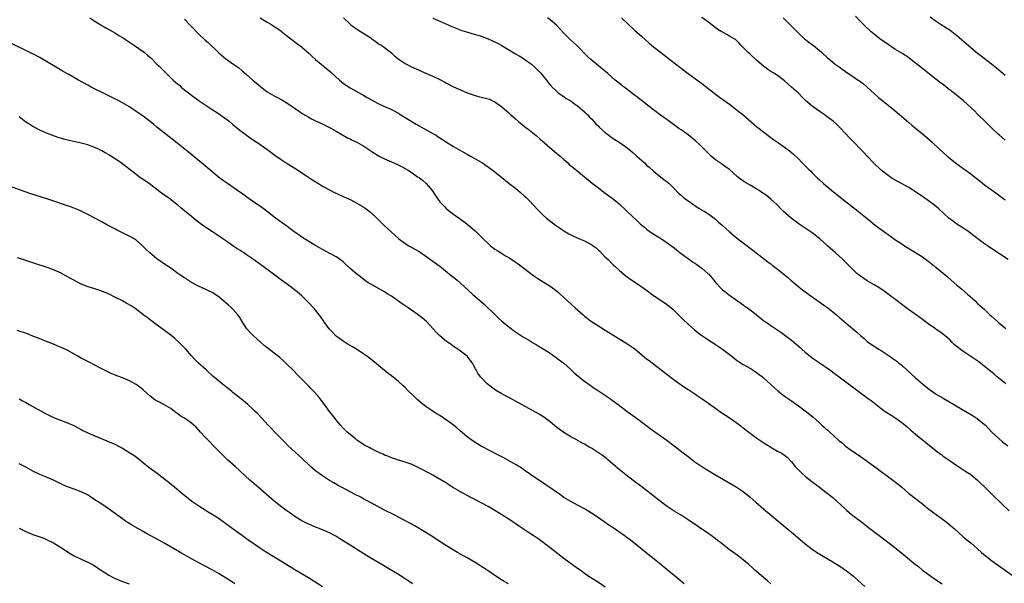
# Model space of a CAD drawing. Units: inches. Extents: x 2625000 to 2628000, y 1455000 to 1458000.
# Drawn here: x 2625889 to 2626175, y 1457151 to 1457315 of the extents above; entities that cross this region are included whole.
import ezdxf

# ---------------------------------------------------------------- set-up
doc = ezdxf.new("R2010")
doc.units = ezdxf.units.IN
doc.header["$MEASUREMENT"] = 0
doc.layers.add('LD26251455_10ft', color=70, linetype='Continuous')

msp = doc.modelspace()

# ---------------------------------------------------------------- linework, layer by layer
at = {"layer": 'LD26251455_10ft'}
for points, elevation in [([(2625909.53, 1457315), (2625911, 1457314.04), (2625913, 1457312.84), (2625914.16, 1457312.16), (2625915, 1457311.71), (2625915.44, 1457311.44), (2625917, 1457310.59), (2625917.96, 1457309.96), (2625919, 1457309.34), (2625922.5, 1457307), (2625925, 1457305.25), (2625925.34, 1457305), (2625926.26, 1457304.26), (2625927.32, 1457303.32), (2625929, 1457301.65), (2625929.62, 1457301), (2625930.34, 1457300.34), (2625931.34, 1457299.34), (2625931.64, 1457299), (2625933.74, 1457297), (2625934.42, 1457296.42), (2625935, 1457295.88), (2625935.49, 1457295.49), (2625936.03, 1457295), (2625937, 1457294.21), (2625938.52, 1457293), (2625939, 1457292.63), (2625941.23, 1457291), (2625944.69, 1457288.69), (2625947.12, 1457287.12), (2625949, 1457285.77), (2625949.44, 1457285.44), (2625949.99, 1457285), (2625951, 1457284.13), (2625953, 1457282.46), (2625954.95, 1457281), (2625957, 1457279.6), (2625958.59, 1457278.59), (2625960.9, 1457277), (2625963.22, 1457275.22), (2625965, 1457273.96), (2625966.8, 1457272.8), (2625969.71, 1457271), (2625971, 1457270.17), (2625974.1, 1457268.1), (2625975.81, 1457267), (2625977, 1457266.27), (2625979, 1457265.19), (2625980.45, 1457264.45), (2625983, 1457263.3), (2625983.71, 1457263), (2625985, 1457262.37), (2625986.29, 1457261.71), (2625987, 1457261.37), (2625987.67, 1457261), (2625988.48, 1457260.48), (2625989.66, 1457259.66), (2625990.57, 1457259), (2625991, 1457258.64), (2625992.76, 1457257), (2625993.88, 1457255.88), (2625994.78, 1457255), (2625996.94, 1457253), (2625998.03, 1457252.03), (2625999.12, 1457251), (2626001, 1457249.62), (2626002.01, 1457249), (2626003.93, 1457247.93), (2626005, 1457247.29), (2626007, 1457245.98), (2626008.36, 1457245), (2626009, 1457244.57), (2626011, 1457243.07), (2626014.34, 1457240.34), (2626015, 1457239.85), (2626016.05, 1457239), (2626017, 1457238.19), (2626020.49, 1457235), (2626022.75, 1457233), (2626023.97, 1457231.97), (2626027.03, 1457229), (2626028.06, 1457228.06), (2626029, 1457227.13), (2626031, 1457225.48), (2626031.67, 1457225), (2626032.42, 1457224.42), (2626035, 1457222.71), (2626037, 1457221.52), (2626037.9, 1457221), (2626038.58, 1457220.58), (2626039, 1457220.36), (2626039.83, 1457219.83), (2626041, 1457219.15), (2626043, 1457217.83), (2626044.23, 1457217), (2626044.68, 1457216.68), (2626045, 1457216.47), (2626047, 1457214.99), (2626049, 1457213.17), (2626050.11, 1457212.11), (2626051.18, 1457211.18), (2626053, 1457209.75), (2626054.59, 1457208.59), (2626055.77, 1457207.77), (2626057, 1457206.94), (2626059.95, 1457205), (2626061, 1457204.29), (2626062.74, 1457203), (2626065, 1457201.26), (2626066.3, 1457200.3), (2626067, 1457199.84), (2626069, 1457198.39), (2626072.04, 1457196.04), (2626073, 1457195.32), (2626077, 1457192.54), (2626079, 1457191.06), (2626081.64, 1457189), (2626083, 1457187.89), (2626085, 1457186.34), (2626087.01, 1457185), (2626088.26, 1457184.26), (2626090.34, 1457183), (2626093.26, 1457181.26), (2626097, 1457179.11), (2626099, 1457177.76), (2626101, 1457176.16), (2626102.68, 1457174.68), (2626105, 1457172.7), (2626111.38, 1457167.38), (2626114.22, 1457165), (2626117, 1457162.6), (2626119, 1457161.04), (2626120.22, 1457160.22), (2626122.19, 1457159), (2626125, 1457157.36), (2626125.58, 1457157), (2626127, 1457156.16), (2626129, 1457154.8), (2626131, 1457153.21), (2626131.24, 1457153), (2626134.24, 1457150.24)], 10430), ([(2625937, 1457314.7), (2625938.58, 1457313), (2625939, 1457312.52), (2625941, 1457310.43), (2625943, 1457308.59), (2625943.85, 1457307.85), (2625946.94, 1457304.94), (2625949, 1457303.19), (2625951, 1457301.74), (2625952.61, 1457300.61), (2625953.73, 1457299.73), (2625955, 1457298.67), (2625956.85, 1457297), (2625959, 1457295.13), (2625961, 1457293.63), (2625963, 1457292.43), (2625963.96, 1457291.96), (2625965.24, 1457291.24), (2625967, 1457290.2), (2625968.76, 1457289), (2625970.07, 1457288.07), (2625971.27, 1457287.27), (2625973, 1457286.24), (2625973.8, 1457285.8), (2625975, 1457285.21), (2625976.51, 1457284.52), (2625979, 1457283.31), (2625979.59, 1457283), (2625981, 1457282.18), (2625984.3, 1457280.3), (2625985, 1457279.99), (2625985.64, 1457279.64), (2625987, 1457279.04), (2625989, 1457277.89), (2625991.92, 1457275.92), (2625993.15, 1457275.15), (2625993.41, 1457275), (2625995, 1457274.17), (2625997, 1457273.27), (2625998.6, 1457272.6), (2625999.95, 1457271.95), (2626001, 1457271.4), (2626001.65, 1457271), (2626003, 1457270.13), (2626004.6, 1457269), (2626005, 1457268.74), (2626005.99, 1457267.99), (2626007.08, 1457267.08), (2626008.78, 1457265), (2626009.65, 1457263.65), (2626011, 1457261.73), (2626012.34, 1457260.34), (2626013, 1457259.72), (2626013.88, 1457259), (2626015, 1457258.14), (2626017, 1457256.71), (2626018.01, 1457256.01), (2626019.33, 1457255), (2626021.29, 1457253.29), (2626022.3, 1457252.3), (2626023, 1457251.56), (2626023.57, 1457251), (2626025, 1457249.63), (2626025.76, 1457249), (2626027, 1457248.04), (2626027.62, 1457247.62), (2626028.58, 1457247), (2626030.11, 1457246.11), (2626031, 1457245.57), (2626032.57, 1457244.57), (2626033.73, 1457243.73), (2626037, 1457241.23), (2626038.29, 1457240.29), (2626039.49, 1457239.49), (2626041, 1457238.53), (2626043, 1457237.3), (2626044.36, 1457236.36), (2626045, 1457235.81), (2626045.45, 1457235.45), (2626045.9, 1457235), (2626048.03, 1457233), (2626050.23, 1457231), (2626052.56, 1457229), (2626053, 1457228.64), (2626055.05, 1457227.05), (2626057, 1457225.76), (2626059, 1457224.56), (2626059.99, 1457223.99), (2626061.51, 1457223), (2626065, 1457220.85), (2626066.12, 1457220.12), (2626067.3, 1457219.3), (2626067.69, 1457219), (2626071, 1457216.25), (2626071.7, 1457215.7), (2626077, 1457211.69), (2626079, 1457210.15), (2626081, 1457208.66), (2626082.01, 1457208.01), (2626083, 1457207.31), (2626083.2, 1457207.2), (2626085, 1457206.05), (2626085.65, 1457205.65), (2626086.57, 1457205), (2626086.83, 1457204.83), (2626089, 1457203.31), (2626089.4, 1457203), (2626091, 1457201.91), (2626092.26, 1457201), (2626093.9, 1457199.9), (2626095.25, 1457199), (2626097, 1457197.76), (2626098.02, 1457197), (2626099, 1457196.23), (2626101, 1457194.7), (2626103, 1457193.23), (2626105, 1457191.86), (2626107, 1457190.61), (2626109, 1457189.52), (2626110.01, 1457189), (2626110.64, 1457188.64), (2626111.74, 1457187.74), (2626113, 1457186.38), (2626114.1, 1457185), (2626115, 1457184.08), (2626116.1, 1457183), (2626117, 1457182.23), (2626118.49, 1457181), (2626121.11, 1457179), (2626123, 1457177.62), (2626125, 1457176.02), (2626126.13, 1457175), (2626128.64, 1457172.64), (2626129, 1457172.34), (2626129.71, 1457171.71), (2626130.82, 1457170.82), (2626133.3, 1457169), (2626135.38, 1457167.38), (2626138.4, 1457165), (2626143, 1457161.6), (2626144.44, 1457160.44), (2626146.09, 1457159), (2626148.51, 1457157), (2626149.91, 1457155.91), (2626151.04, 1457155), (2626153, 1457153.53), (2626154.49, 1457152.49), (2626156.71, 1457151)], 10420), ([(2625958.97, 1457315), (2625961, 1457313.76), (2625962.28, 1457313), (2625963, 1457312.54), (2625963.91, 1457311.91), (2625965, 1457311.18), (2625965.25, 1457311), (2625966.21, 1457310.21), (2625967.8, 1457309), (2625968.47, 1457308.47), (2625969, 1457308.07), (2625969.59, 1457307.59), (2625970.42, 1457307), (2625971, 1457306.55), (2625973, 1457304.84), (2625973.92, 1457303.92), (2625975, 1457303), (2625978.28, 1457300.28), (2625979.35, 1457299.35), (2625981.92, 1457297), (2625983, 1457296.13), (2625983.65, 1457295.65), (2625985, 1457294.79), (2625989, 1457292.57), (2625989.97, 1457291.97), (2625991.24, 1457291.24), (2625993, 1457290.3), (2625995, 1457289.37), (2625996.65, 1457288.65), (2625999, 1457287.41), (2625999.25, 1457287.25), (2626001, 1457286.18), (2626004.19, 1457284.19), (2626005, 1457283.79), (2626006.39, 1457283), (2626009, 1457281.56), (2626009.96, 1457281), (2626010.59, 1457280.59), (2626011, 1457280.31), (2626011.8, 1457279.81), (2626013, 1457278.99), (2626014.24, 1457278.25), (2626015, 1457277.77), (2626016.34, 1457277), (2626017, 1457276.6), (2626018.04, 1457276.04), (2626019, 1457275.5), (2626019.95, 1457275), (2626021, 1457274.41), (2626023, 1457273.24), (2626023.38, 1457273), (2626025.51, 1457271.51), (2626026.21, 1457271), (2626027, 1457270.38), (2626029, 1457268.74), (2626031.16, 1457267), (2626033, 1457265.64), (2626034.46, 1457264.46), (2626035.51, 1457263.51), (2626036.03, 1457263), (2626037, 1457262.01), (2626039.41, 1457259.41), (2626039.82, 1457259), (2626041, 1457257.89), (2626042.01, 1457257), (2626044.54, 1457255), (2626045.98, 1457253.98), (2626047, 1457253.3), (2626047.47, 1457253), (2626048.44, 1457252.44), (2626049, 1457252.17), (2626049.77, 1457251.77), (2626051.55, 1457251), (2626053, 1457250.44), (2626054.22, 1457249.78), (2626055, 1457249.38), (2626055.51, 1457249), (2626056.35, 1457248.35), (2626057, 1457247.72), (2626057.39, 1457247.39), (2626059, 1457245.73), (2626059.81, 1457245), (2626061, 1457243.79), (2626061.42, 1457243.42), (2626061.88, 1457243), (2626063, 1457241.9), (2626064.58, 1457240.58), (2626065.73, 1457239.73), (2626069.32, 1457237.32), (2626071, 1457236.12), (2626071.62, 1457235.62), (2626072.46, 1457235), (2626076.33, 1457232.33), (2626077.49, 1457231.49), (2626078.11, 1457231), (2626078.59, 1457230.59), (2626079, 1457230.2), (2626080.22, 1457229), (2626081, 1457228.22), (2626081.6, 1457227.6), (2626083, 1457226.26), (2626084.74, 1457224.74), (2626085.84, 1457223.84), (2626087, 1457223), (2626089, 1457221.68), (2626090.63, 1457220.63), (2626091, 1457220.42), (2626091.84, 1457219.84), (2626093.05, 1457219.05), (2626095.67, 1457217), (2626096.39, 1457216.39), (2626097, 1457215.92), (2626097.54, 1457215.54), (2626099, 1457214.62), (2626101.29, 1457213.29), (2626102.51, 1457212.51), (2626103.68, 1457211.68), (2626104.57, 1457211), (2626105, 1457210.64), (2626107.95, 1457207.95), (2626109.02, 1457207), (2626110.12, 1457206.12), (2626111.58, 1457205), (2626112.41, 1457204.41), (2626113, 1457204.01), (2626115, 1457202.61), (2626117, 1457201.17), (2626118.22, 1457200.22), (2626119.32, 1457199.32), (2626121, 1457197.76), (2626121.85, 1457197), (2626122.47, 1457196.47), (2626123, 1457195.95), (2626123.54, 1457195.54), (2626124.11, 1457195), (2626126.68, 1457192.68), (2626127, 1457192.37), (2626127.76, 1457191.76), (2626128.61, 1457191), (2626129, 1457190.68), (2626130, 1457190), (2626131, 1457189.27), (2626132.39, 1457188.39), (2626133, 1457187.94), (2626133.57, 1457187.57), (2626138.2, 1457184.2), (2626141.63, 1457181.63), (2626142.79, 1457180.79), (2626143.9, 1457179.9), (2626144.97, 1457179), (2626147, 1457177.25), (2626147.31, 1457177), (2626149, 1457175.74), (2626149.95, 1457175), (2626151, 1457174.23), (2626152.5, 1457173), (2626153.91, 1457171.91), (2626157.84, 1457169), (2626159.59, 1457167.59), (2626160.27, 1457167), (2626162.74, 1457164.74), (2626163.82, 1457163.82), (2626165, 1457162.86), (2626167, 1457161.16), (2626168.14, 1457160.14), (2626169.22, 1457159.22), (2626171, 1457157.83), (2626172.1, 1457157), (2626173, 1457156.35), (2626177, 1457153.57)], 10410), ([(2625983.09, 1457315), (2625985, 1457313.22), (2625985.25, 1457313), (2625986.27, 1457312.27), (2625987.47, 1457311.47), (2625989, 1457310.54), (2625991, 1457309.22), (2625991.32, 1457309), (2625992.27, 1457308.27), (2625993.46, 1457307.46), (2625994.21, 1457307), (2625995, 1457306.44), (2625997, 1457304.93), (2625997.98, 1457303.98), (2625999.25, 1457303), (2626001, 1457301.84), (2626002.85, 1457300.85), (2626005, 1457299.88), (2626005.63, 1457299.63), (2626009, 1457298.13), (2626011, 1457297.2), (2626012.45, 1457296.45), (2626013, 1457296.13), (2626015, 1457295.07), (2626017, 1457294.14), (2626019, 1457293.3), (2626019.81, 1457293), (2626020.7, 1457292.7), (2626021, 1457292.6), (2626022.29, 1457292.29), (2626023, 1457292.1), (2626023.91, 1457291.91), (2626025.43, 1457291.43), (2626026.33, 1457291), (2626027, 1457290.67), (2626029, 1457289.24), (2626031, 1457287.52), (2626031.55, 1457287), (2626033, 1457285.75), (2626033.82, 1457285), (2626035, 1457284.05), (2626035.57, 1457283.57), (2626037, 1457282.47), (2626038.93, 1457280.93), (2626040.02, 1457280.02), (2626044.31, 1457276.31), (2626045.88, 1457275), (2626047, 1457273.98), (2626048.14, 1457273), (2626048.58, 1457272.58), (2626049.65, 1457271.64), (2626052.98, 1457268.98), (2626055.18, 1457267.18), (2626057, 1457265.75), (2626058.56, 1457264.56), (2626061, 1457262.76), (2626061.98, 1457261.98), (2626063, 1457261.13), (2626065, 1457259.29), (2626065.14, 1457259.14), (2626068.22, 1457256.22), (2626069.27, 1457255.27), (2626070.34, 1457254.34), (2626071, 1457253.81), (2626072.63, 1457252.63), (2626073.86, 1457251.86), (2626075, 1457251.2), (2626077, 1457249.88), (2626079, 1457248.35), (2626079.74, 1457247.74), (2626081, 1457246.8), (2626083.48, 1457245), (2626084.35, 1457244.35), (2626085, 1457243.91), (2626085.52, 1457243.52), (2626086.3, 1457243), (2626087, 1457242.5), (2626088.73, 1457241), (2626088.87, 1457240.87), (2626089, 1457240.73), (2626090.46, 1457239), (2626091, 1457238.34), (2626092.62, 1457236.62), (2626093, 1457236.27), (2626093.7, 1457235.7), (2626095, 1457234.69), (2626097.35, 1457233), (2626098.32, 1457232.32), (2626099, 1457231.89), (2626099.5, 1457231.5), (2626100.21, 1457231), (2626101, 1457230.45), (2626101.83, 1457229.83), (2626105, 1457227.27), (2626105.37, 1457227), (2626107, 1457225.86), (2626108.73, 1457224.73), (2626109.93, 1457223.93), (2626111.08, 1457223.08), (2626113, 1457221.6), (2626115.5, 1457219.5), (2626116.04, 1457219), (2626117, 1457218.17), (2626119, 1457216.54), (2626121, 1457215.13), (2626124.11, 1457213), (2626125.8, 1457211.8), (2626126.87, 1457211), (2626131.49, 1457207.49), (2626135, 1457204.95), (2626136.11, 1457204.11), (2626139, 1457201.88), (2626140.21, 1457201), (2626140.68, 1457200.68), (2626141.88, 1457199.88), (2626143.31, 1457199), (2626145, 1457197.79), (2626145.99, 1457197), (2626146.54, 1457196.54), (2626147.59, 1457195.59), (2626149, 1457194.39), (2626155, 1457189.6), (2626155.76, 1457189), (2626156.48, 1457188.48), (2626157, 1457188.07), (2626159, 1457186.63), (2626161, 1457185.27), (2626162.38, 1457184.38), (2626163, 1457184.01), (2626163.6, 1457183.6), (2626164.54, 1457183), (2626165, 1457182.69), (2626167, 1457181.06), (2626168.04, 1457180.04), (2626169, 1457179.13), (2626172.08, 1457176.08), (2626173.1, 1457175.1), (2626174.1, 1457174.1), (2626176.14, 1457172.14)], 10400), ([(2626009, 1457314.99), (2626011, 1457314.07), (2626014.53, 1457312.53), (2626015, 1457312.36), (2626015.96, 1457311.96), (2626017.42, 1457311.42), (2626018.77, 1457311), (2626021, 1457310.36), (2626022.01, 1457310.01), (2626023, 1457309.71), (2626025, 1457308.95), (2626026.35, 1457308.35), (2626027.72, 1457307.72), (2626029, 1457307), (2626033, 1457304.65), (2626034.04, 1457304.04), (2626035, 1457303.44), (2626037, 1457302.05), (2626037.59, 1457301.59), (2626038.66, 1457300.66), (2626039.66, 1457299.66), (2626040.28, 1457299), (2626041, 1457298.14), (2626041.93, 1457297), (2626042.38, 1457296.38), (2626043.29, 1457295.29), (2626045, 1457293.66), (2626045.35, 1457293.35), (2626046.51, 1457292.51), (2626047, 1457292.22), (2626047.71, 1457291.71), (2626049, 1457290.95), (2626050.1, 1457290.1), (2626051, 1457289.52), (2626051.67, 1457289), (2626052.35, 1457288.35), (2626053, 1457287.82), (2626053.41, 1457287.41), (2626053.84, 1457287), (2626054.37, 1457286.37), (2626055, 1457285.74), (2626055.69, 1457285), (2626056.29, 1457284.29), (2626057, 1457283.61), (2626057.3, 1457283.3), (2626059, 1457281.79), (2626060.02, 1457281), (2626060.58, 1457280.58), (2626061, 1457280.31), (2626061.77, 1457279.77), (2626063, 1457279.03), (2626065, 1457277.64), (2626065.8, 1457277), (2626067, 1457276.01), (2626068.15, 1457275), (2626070.37, 1457273), (2626071, 1457272.39), (2626071.74, 1457271.74), (2626073, 1457270.57), (2626075.03, 1457269), (2626076.12, 1457268.12), (2626077, 1457267.48), (2626077.54, 1457267), (2626079, 1457265.58), (2626080.28, 1457264.28), (2626081, 1457263.62), (2626081.73, 1457263), (2626083, 1457262), (2626085, 1457260.63), (2626085.99, 1457259.99), (2626087, 1457259.42), (2626087.25, 1457259.25), (2626087.7, 1457259), (2626089, 1457258.18), (2626090.63, 1457257), (2626091, 1457256.7), (2626091.88, 1457255.88), (2626092.89, 1457255), (2626093.98, 1457253.98), (2626095, 1457253.04), (2626097, 1457251.39), (2626099, 1457249.85), (2626101.76, 1457247.76), (2626105.3, 1457245), (2626106.28, 1457244.28), (2626107, 1457243.72), (2626107.42, 1457243.42), (2626109, 1457242.22), (2626110.78, 1457240.78), (2626111.87, 1457239.87), (2626112.79, 1457239), (2626115.22, 1457237), (2626116.24, 1457236.24), (2626117, 1457235.65), (2626117.9, 1457235), (2626119, 1457234.22), (2626123, 1457231.43), (2626123.58, 1457231), (2626125, 1457229.88), (2626126.05, 1457229), (2626127, 1457228.15), (2626129, 1457226.45), (2626131.98, 1457223.98), (2626133.01, 1457223), (2626134.09, 1457222.09), (2626135, 1457221.28), (2626135.36, 1457221), (2626137, 1457219.87), (2626138.36, 1457219), (2626139, 1457218.61), (2626141, 1457217.31), (2626142.37, 1457216.37), (2626143, 1457215.91), (2626143.52, 1457215.52), (2626144.18, 1457215), (2626145, 1457214.35), (2626146.78, 1457212.79), (2626149, 1457210.76), (2626151, 1457208.95), (2626153, 1457207.37), (2626155, 1457206.03), (2626157, 1457204.81), (2626165.68, 1457199.68), (2626166.89, 1457198.89), (2626169, 1457197.21), (2626169.23, 1457197), (2626171.15, 1457195), (2626173, 1457193.21), (2626174.19, 1457192.19), (2626175.78, 1457191)], 10390), ([(2626175.13, 1457209), (2626172.68, 1457211), (2626171.77, 1457211.77), (2626170.22, 1457213), (2626169, 1457214.02), (2626167.33, 1457215.33), (2626166.17, 1457216.17), (2626163, 1457218.24), (2626161.94, 1457219), (2626161.4, 1457219.4), (2626160.33, 1457220.33), (2626159.59, 1457221), (2626159, 1457221.6), (2626158.28, 1457222.28), (2626157.45, 1457223), (2626157.2, 1457223.2), (2626156.04, 1457224.04), (2626155, 1457224.73), (2626154.64, 1457225), (2626153, 1457226.1), (2626151.36, 1457227.36), (2626151, 1457227.61), (2626150.21, 1457228.21), (2626146.25, 1457231), (2626143.61, 1457233), (2626141.01, 1457235.01), (2626139.85, 1457235.85), (2626138.66, 1457236.66), (2626137, 1457237.67), (2626135, 1457238.85), (2626133, 1457240.18), (2626132.54, 1457240.54), (2626131.97, 1457241), (2626131, 1457241.88), (2626127.87, 1457245), (2626125.69, 1457247), (2626124.26, 1457248.26), (2626123.46, 1457249), (2626121.21, 1457251), (2626119, 1457252.71), (2626117, 1457254.09), (2626115.26, 1457255.26), (2626114.09, 1457256.09), (2626112.88, 1457257), (2626110.6, 1457259), (2626109.83, 1457259.83), (2626108.84, 1457260.84), (2626107, 1457262.54), (2626106.45, 1457263), (2626105.62, 1457263.62), (2626104.45, 1457264.45), (2626103.65, 1457265), (2626103, 1457265.39), (2626101, 1457266.55), (2626099.47, 1457267.47), (2626098.26, 1457268.26), (2626097.37, 1457269), (2626095.05, 1457271.05), (2626093.9, 1457271.9), (2626092.72, 1457272.72), (2626091, 1457273.94), (2626089.74, 1457275), (2626089, 1457275.66), (2626086.3, 1457278.3), (2626085.26, 1457279.26), (2626084.18, 1457280.18), (2626083, 1457281.12), (2626081, 1457282.58), (2626080.37, 1457283), (2626078.43, 1457284.43), (2626077.61, 1457285), (2626077.26, 1457285.26), (2626075, 1457286.86), (2626073.79, 1457287.79), (2626073, 1457288.34), (2626068.16, 1457292.16), (2626067, 1457293.05), (2626063.62, 1457295.62), (2626063, 1457296.11), (2626061.92, 1457297), (2626061, 1457297.78), (2626059.62, 1457299), (2626058.2, 1457300.2), (2626057, 1457301.16), (2626054.82, 1457303), (2626053.88, 1457303.88), (2626050.73, 1457307), (2626048.78, 1457308.78), (2626047, 1457310.61), (2626045.87, 1457311.87), (2626044.89, 1457312.89), (2626043, 1457314.49), (2626042.29, 1457315)], 10380), ([(2626063.72, 1457315), (2626067.47, 1457311.47), (2626069.59, 1457309.59), (2626071.73, 1457307.73), (2626073, 1457306.67), (2626075, 1457305.08), (2626079, 1457302.05), (2626083, 1457298.96), (2626087, 1457296.05), (2626090.96, 1457292.96), (2626092.1, 1457292.1), (2626095, 1457290.01), (2626096.36, 1457289), (2626097.84, 1457287.84), (2626098.86, 1457287), (2626103, 1457283.49), (2626103.59, 1457283), (2626105, 1457281.87), (2626106.64, 1457280.64), (2626107.8, 1457279.8), (2626108.97, 1457279), (2626111, 1457277.58), (2626111.8, 1457277), (2626112.47, 1457276.47), (2626113, 1457276.04), (2626113.55, 1457275.55), (2626115, 1457274.19), (2626116.13, 1457273), (2626116.58, 1457272.58), (2626117, 1457272.14), (2626117.58, 1457271.58), (2626118.12, 1457271), (2626118.58, 1457270.58), (2626119, 1457270.1), (2626120.59, 1457268.59), (2626121, 1457268.17), (2626122.32, 1457267), (2626123, 1457266.42), (2626124.75, 1457265), (2626129, 1457261.67), (2626131.57, 1457259.57), (2626132.3, 1457259), (2626133, 1457258.41), (2626135.98, 1457255.98), (2626137.24, 1457255), (2626139, 1457253.7), (2626141, 1457252.25), (2626141.74, 1457251.74), (2626143, 1457250.83), (2626145, 1457249.51), (2626145.81, 1457249), (2626149, 1457247.08), (2626151, 1457245.77), (2626153, 1457244.28), (2626155, 1457242.71), (2626157, 1457241.06), (2626158.11, 1457240.11), (2626159.34, 1457239), (2626161, 1457237.59), (2626162.42, 1457236.42), (2626164.08, 1457235), (2626166.28, 1457233), (2626167, 1457232.31), (2626169, 1457230.48), (2626170.56, 1457229), (2626171, 1457228.62), (2626172.74, 1457227), (2626173, 1457226.8), (2626175.15, 1457225)], 10370), ([(2626175.84, 1457245), (2626170.5, 1457248.5), (2626169.84, 1457249), (2626169, 1457249.59), (2626165.88, 1457251.88), (2626165, 1457252.58), (2626164.43, 1457253), (2626163, 1457254), (2626161, 1457255.29), (2626159.99, 1457255.99), (2626159, 1457256.73), (2626158.66, 1457257), (2626155.7, 1457259.7), (2626154.62, 1457260.62), (2626154.16, 1457261), (2626153, 1457261.86), (2626151.4, 1457263), (2626149, 1457264.59), (2626147, 1457265.84), (2626143.7, 1457267.7), (2626142.43, 1457268.43), (2626141.51, 1457269), (2626141, 1457269.36), (2626139, 1457270.92), (2626137, 1457272.88), (2626134.96, 1457275), (2626133.99, 1457275.99), (2626132.98, 1457276.98), (2626131.05, 1457279), (2626130.07, 1457280.07), (2626127, 1457283.27), (2626126.14, 1457284.14), (2626125.06, 1457285.06), (2626123, 1457286.63), (2626122.49, 1457287), (2626121.61, 1457287.61), (2626121, 1457288.01), (2626119, 1457289.44), (2626117.09, 1457291.09), (2626116.06, 1457292.06), (2626115.2, 1457293), (2626115, 1457293.19), (2626113.05, 1457295), (2626111.95, 1457295.95), (2626111, 1457296.81), (2626109, 1457298.32), (2626107.85, 1457299), (2626107, 1457299.53), (2626106.12, 1457300.12), (2626104.9, 1457301), (2626103, 1457302.67), (2626101, 1457304.49), (2626100.42, 1457305), (2626099, 1457306.43), (2626098.42, 1457307), (2626097.76, 1457307.76), (2626096.76, 1457308.76), (2626096.42, 1457309), (2626095, 1457309.78), (2626094.24, 1457310.24), (2626093, 1457310.85), (2626092.78, 1457311), (2626091.67, 1457311.67), (2626090.5, 1457312.5), (2626089.9, 1457313), (2626089, 1457313.72), (2626087, 1457315.12)], 10360), ([(2626110.59, 1457315), (2626112.65, 1457313), (2626113.81, 1457311.81), (2626115, 1457310.64), (2626116.83, 1457309), (2626118.03, 1457308.03), (2626119.41, 1457307), (2626121, 1457305.7), (2626121.81, 1457305), (2626123.49, 1457303.49), (2626125, 1457302.2), (2626125.66, 1457301.66), (2626126.81, 1457300.81), (2626127.97, 1457299.97), (2626129.39, 1457299), (2626131, 1457297.97), (2626132.39, 1457297), (2626132.76, 1457296.76), (2626133.89, 1457295.89), (2626134.95, 1457294.95), (2626138.1, 1457292.1), (2626139.19, 1457291.19), (2626142.53, 1457288.53), (2626143.62, 1457287.62), (2626147, 1457284.71), (2626147.94, 1457283.94), (2626149, 1457283.03), (2626151.5, 1457281), (2626153, 1457279.72), (2626153.8, 1457279), (2626155.98, 1457277), (2626158.2, 1457275), (2626159, 1457274.3), (2626160.59, 1457273), (2626161, 1457272.69), (2626163.36, 1457271), (2626165, 1457269.81), (2626166.58, 1457268.58), (2626167.69, 1457267.69), (2626169, 1457266.68), (2626172.29, 1457264.29), (2626173.42, 1457263.42), (2626174.59, 1457262.59), (2626175, 1457262.3)], 10350), ([(2626175, 1457279.63), (2626173.29, 1457281), (2626173, 1457281.26), (2626171, 1457283.18), (2626169.2, 1457285), (2626167, 1457287.17), (2626166.06, 1457288.06), (2626165.13, 1457289), (2626162.91, 1457291), (2626161.83, 1457291.83), (2626161, 1457292.51), (2626160.72, 1457292.72), (2626159, 1457294.09), (2626158.48, 1457294.48), (2626157, 1457295.68), (2626156.24, 1457296.24), (2626153, 1457298.76), (2626150.64, 1457300.64), (2626147.61, 1457303), (2626147, 1457303.44), (2626145, 1457304.8), (2626143, 1457306.01), (2626141, 1457307.32), (2626138.65, 1457309), (2626137, 1457310.28), (2626136.13, 1457311), (2626133.98, 1457313), (2626133, 1457314.02), (2626131.56, 1457315.56)], 10340), ([(2626175, 1457298.33), (2626172.45, 1457300.45), (2626171, 1457301.62), (2626167.97, 1457303.97), (2626167, 1457304.71), (2626165, 1457306.33), (2626163, 1457308.05), (2626161, 1457309.82), (2626159, 1457311.36), (2626156.43, 1457313), (2626155, 1457313.96), (2626153.26, 1457315.26)], 10330), ([(2626107.05, 1457151.05), (2626105.97, 1457151.97), (2626104.85, 1457152.85), (2626103, 1457154.49), (2626102.4, 1457155), (2626101.7, 1457155.7), (2626100.62, 1457156.62), (2626100.14, 1457157), (2626099, 1457157.98), (2626097.29, 1457159.29), (2626094.96, 1457161), (2626093, 1457162.49), (2626092.38, 1457163), (2626091.6, 1457163.6), (2626091, 1457164.04), (2626090.47, 1457164.47), (2626089, 1457165.5), (2626083, 1457169.59), (2626081, 1457170.88), (2626079, 1457172.11), (2626077, 1457173.42), (2626075, 1457174.87), (2626071, 1457178.04), (2626069.67, 1457179), (2626067.06, 1457181), (2626065, 1457182.64), (2626063, 1457184.18), (2626062.54, 1457184.54), (2626062.04, 1457185), (2626061, 1457185.88), (2626059.74, 1457187), (2626059.34, 1457187.34), (2626059, 1457187.6), (2626058.17, 1457188.17), (2626057, 1457189.02), (2626055, 1457190.31), (2626054.54, 1457190.54), (2626053.75, 1457191), (2626053, 1457191.48), (2626052.03, 1457192.03), (2626051, 1457192.57), (2626050.73, 1457192.73), (2626050.21, 1457193), (2626049, 1457193.65), (2626047, 1457194.86), (2626045, 1457196.3), (2626043, 1457197.93), (2626041.62, 1457199), (2626041.26, 1457199.26), (2626040.05, 1457200.05), (2626038.78, 1457200.78), (2626033, 1457204), (2626031, 1457205.04), (2626029.69, 1457205.69), (2626029, 1457206.06), (2626027.16, 1457207.16), (2626026, 1457208), (2626024.77, 1457209), (2626023, 1457210.8), (2626022.82, 1457211), (2626022.05, 1457212.05), (2626021.53, 1457213), (2626021.33, 1457213.33), (2626021, 1457214.05), (2626020.47, 1457215), (2626019.86, 1457215.86), (2626019, 1457217.01), (2626016.28, 1457219), (2626015, 1457219.85), (2626014.34, 1457220.34), (2626013, 1457221.28), (2626011, 1457222.88), (2626009.96, 1457223.96), (2626007.14, 1457227), (2626006.02, 1457228.02), (2626004.76, 1457229), (2626001.87, 1457231), (2626000.14, 1457232.14), (2625997, 1457234.35), (2625996, 1457235), (2625995, 1457235.63), (2625994.09, 1457236.09), (2625991, 1457237.86), (2625990.29, 1457238.29), (2625989.13, 1457239.13), (2625988.01, 1457240.01), (2625987, 1457240.77), (2625985, 1457242.45), (2625983.7, 1457243.7), (2625983, 1457244.31), (2625982.64, 1457244.64), (2625981.48, 1457245.48), (2625981, 1457245.78), (2625979.35, 1457246.65), (2625977, 1457247.92), (2625976.33, 1457248.33), (2625974.83, 1457249.17), (2625973, 1457250.26), (2625971, 1457251.51), (2625970.13, 1457252.13), (2625968.83, 1457253), (2625966.64, 1457254.64), (2625964.31, 1457256.31), (2625963, 1457257.3), (2625961, 1457258.88), (2625959, 1457260.39), (2625957.42, 1457261.42), (2625955.04, 1457263.04), (2625953.9, 1457263.9), (2625952.4, 1457265), (2625949.48, 1457267), (2625948.03, 1457268.03), (2625946.76, 1457269), (2625944.34, 1457271), (2625942.53, 1457272.53), (2625938.14, 1457276.14), (2625934.79, 1457278.79), (2625932.54, 1457280.54), (2625929, 1457283.41), (2625928.1, 1457284.1), (2625927, 1457285.01), (2625925.86, 1457285.86), (2625925, 1457286.53), (2625923, 1457287.94), (2625921, 1457289.25), (2625919, 1457290.41), (2625917.92, 1457291), (2625914.68, 1457292.68), (2625909.94, 1457295), (2625909, 1457295.49), (2625906.22, 1457297), (2625903.42, 1457298.58), (2625901.63, 1457299.63), (2625901, 1457299.98), (2625897, 1457302.41), (2625895.36, 1457303.36), (2625895, 1457303.56), (2625893, 1457304.61), (2625892.73, 1457304.73), (2625891, 1457305.61), (2625885, 1457308.47)], 10440), ([(2626081.87, 1457151), (2626079, 1457153.48), (2626077, 1457155.11), (2626074.63, 1457157), (2626070.43, 1457160.43), (2626067.19, 1457163), (2626065.94, 1457163.94), (2626065, 1457164.6), (2626064.47, 1457165), (2626061, 1457167.4), (2626060.03, 1457168.03), (2626059, 1457168.79), (2626058.67, 1457169), (2626055.81, 1457171), (2626055, 1457171.53), (2626053, 1457172.77), (2626051, 1457173.82), (2626049, 1457174.85), (2626047.66, 1457175.66), (2626047, 1457176.08), (2626045.71, 1457177), (2626041.75, 1457179.75), (2626037, 1457182.94), (2626035.8, 1457183.8), (2626035, 1457184.32), (2626034.6, 1457184.6), (2626033, 1457185.58), (2626029.56, 1457187.56), (2626028.26, 1457188.26), (2626023, 1457190.94), (2626021, 1457192.16), (2626019.77, 1457193), (2626019, 1457193.59), (2626017, 1457195.29), (2626016.09, 1457196.09), (2626014.95, 1457197), (2626013.83, 1457197.83), (2626013, 1457198.41), (2626011, 1457199.77), (2626010.24, 1457200.24), (2626009.11, 1457201), (2626007, 1457202.44), (2626006.2, 1457203), (2626005, 1457203.96), (2626004.44, 1457204.44), (2626003.84, 1457205), (2626003, 1457205.88), (2626001.87, 1457207), (2626001, 1457207.92), (2626000.41, 1457208.41), (2625999, 1457209.68), (2625997, 1457211.3), (2625996.02, 1457212.02), (2625991, 1457216.14), (2625989.91, 1457217), (2625989, 1457217.62), (2625986.89, 1457219), (2625985.71, 1457219.71), (2625985, 1457220.08), (2625984.42, 1457220.42), (2625983.57, 1457221), (2625983, 1457221.34), (2625982.02, 1457222.02), (2625981, 1457222.84), (2625979.91, 1457223.91), (2625978.93, 1457224.93), (2625977.4, 1457227), (2625977.26, 1457227.26), (2625976.45, 1457228.45), (2625975, 1457230.31), (2625974.68, 1457230.68), (2625972.74, 1457232.74), (2625971, 1457234.45), (2625970.41, 1457235), (2625969.65, 1457235.65), (2625968.54, 1457236.54), (2625967.94, 1457237), (2625965.07, 1457239.07), (2625962.8, 1457240.8), (2625959.81, 1457243), (2625957, 1457245.03), (2625955, 1457246.41), (2625954.07, 1457247), (2625953.4, 1457247.4), (2625953, 1457247.68), (2625952.17, 1457248.17), (2625951.03, 1457249), (2625949.8, 1457249.8), (2625948.15, 1457251), (2625946.23, 1457252.23), (2625945.11, 1457253), (2625942.64, 1457254.64), (2625942.18, 1457255), (2625941.49, 1457255.49), (2625941, 1457255.86), (2625940.33, 1457256.33), (2625939, 1457257.43), (2625937, 1457259.12), (2625935.97, 1457259.97), (2625935, 1457260.82), (2625934.79, 1457261), (2625933.76, 1457261.76), (2625933, 1457262.38), (2625932.14, 1457263), (2625931.46, 1457263.46), (2625931, 1457263.79), (2625930.28, 1457264.28), (2625926.7, 1457267), (2625925.7, 1457267.7), (2625925, 1457268.22), (2625924.52, 1457268.52), (2625923.83, 1457269), (2625921.22, 1457271), (2625919.99, 1457271.99), (2625918.66, 1457273), (2625917, 1457274.11), (2625915.62, 1457275), (2625915.23, 1457275.23), (2625915, 1457275.38), (2625913.94, 1457275.94), (2625913, 1457276.51), (2625912.01, 1457277), (2625911, 1457277.47), (2625909.9, 1457277.9), (2625909, 1457278.21), (2625907.36, 1457278.64), (2625907, 1457278.75), (2625903.53, 1457279.53), (2625901.91, 1457279.91), (2625901, 1457280.18), (2625900.35, 1457280.35), (2625898.5, 1457281), (2625897, 1457281.61), (2625895, 1457282.47), (2625893, 1457283.51), (2625892.1, 1457284.1), (2625891, 1457284.84), (2625889, 1457286.33)], 10450), ([(2626059, 1457150.07), (2626057, 1457151.4), (2626054.81, 1457152.81), (2626053, 1457154.06), (2626051.71, 1457155), (2626051, 1457155.49), (2626047, 1457158.36), (2626044.36, 1457160.36), (2626043, 1457161.43), (2626039.84, 1457163.84), (2626038.65, 1457164.65), (2626038.09, 1457165), (2626037, 1457165.73), (2626033.8, 1457167.8), (2626031, 1457169.73), (2626029, 1457171.07), (2626027, 1457172.3), (2626025, 1457173.46), (2626023, 1457174.53), (2626018.76, 1457176.76), (2626017, 1457177.73), (2626015, 1457178.89), (2626012.45, 1457180.45), (2626009, 1457182.5), (2626008.09, 1457183), (2626007.4, 1457183.4), (2626006.1, 1457184.1), (2626004.77, 1457184.77), (2626003, 1457185.57), (2626002.15, 1457185.85), (2626001, 1457186.28), (2625999, 1457186.88), (2625997, 1457187.57), (2625995.98, 1457187.98), (2625995, 1457188.36), (2625994.56, 1457188.56), (2625993.5, 1457189), (2625992.56, 1457189.44), (2625991, 1457190.22), (2625990.51, 1457190.51), (2625989.58, 1457191), (2625989, 1457191.35), (2625988.03, 1457192.03), (2625987, 1457192.68), (2625986.57, 1457193), (2625985, 1457194.26), (2625984.18, 1457195), (2625983.59, 1457195.59), (2625983, 1457196.16), (2625982.21, 1457197), (2625981.68, 1457197.68), (2625980.57, 1457199), (2625979.91, 1457199.91), (2625979.05, 1457201), (2625977.54, 1457203), (2625976, 1457205), (2625974.62, 1457206.62), (2625973.67, 1457207.67), (2625973, 1457208.32), (2625970.32, 1457211), (2625969.7, 1457211.7), (2625968.71, 1457212.71), (2625968.39, 1457213), (2625966.69, 1457214.69), (2625966.35, 1457215), (2625965.66, 1457215.66), (2625964.61, 1457216.61), (2625963, 1457217.89), (2625961.23, 1457219.23), (2625960.13, 1457220.13), (2625959, 1457221.08), (2625957.99, 1457221.99), (2625956.89, 1457223), (2625955.93, 1457223.93), (2625955, 1457225.04), (2625953.7, 1457227), (2625953, 1457228.2), (2625952.68, 1457228.68), (2625952.44, 1457229), (2625951, 1457230.63), (2625950.82, 1457230.82), (2625950.62, 1457231), (2625949.74, 1457231.74), (2625948.34, 1457233), (2625947, 1457234.07), (2625945.74, 1457235), (2625945, 1457235.45), (2625943.98, 1457235.98), (2625943, 1457236.45), (2625941, 1457237.32), (2625939, 1457238.38), (2625937, 1457239.66), (2625936.22, 1457240.22), (2625935.06, 1457241), (2625933, 1457242.47), (2625931.5, 1457243.5), (2625929.24, 1457245), (2625929, 1457245.17), (2625926.9, 1457246.9), (2625925.89, 1457247.89), (2625924.84, 1457249), (2625923, 1457250.6), (2625922.39, 1457251), (2625921.51, 1457251.51), (2625917.49, 1457253.49), (2625917, 1457253.78), (2625914.7, 1457255), (2625913, 1457255.95), (2625911, 1457257.02), (2625909, 1457258.06), (2625907, 1457259.04), (2625905.64, 1457259.64), (2625904.21, 1457260.21), (2625897.61, 1457262.39), (2625893.64, 1457263.64), (2625892.14, 1457264.14), (2625887, 1457265.93)], 10460), ([(2626030.98, 1457150.98), (2626029.71, 1457151.71), (2626028.47, 1457152.47), (2626024.76, 1457155), (2626023.7, 1457155.7), (2626021.24, 1457157.24), (2626019, 1457158.56), (2626016.15, 1457160.15), (2626014.69, 1457161), (2626013, 1457162.03), (2626011.46, 1457163), (2626009, 1457164.61), (2626007, 1457165.87), (2626005, 1457167.08), (2626003.8, 1457167.8), (2626003, 1457168.25), (2626002.54, 1457168.54), (2626000.32, 1457169.68), (2625997.8, 1457171), (2625995, 1457172.42), (2625992, 1457174), (2625990.71, 1457174.71), (2625990.15, 1457175), (2625989.41, 1457175.41), (2625989, 1457175.6), (2625988.11, 1457176.11), (2625986.33, 1457177), (2625982.5, 1457179), (2625981.53, 1457179.53), (2625980.25, 1457180.25), (2625978.99, 1457180.99), (2625977, 1457182.31), (2625976.03, 1457183), (2625975, 1457183.8), (2625973.57, 1457185), (2625971, 1457187.4), (2625970.19, 1457188.19), (2625967, 1457191.16), (2625966.08, 1457192.08), (2625965.11, 1457193), (2625963.17, 1457195), (2625962.13, 1457196.13), (2625961.29, 1457197), (2625959.42, 1457199), (2625958.27, 1457200.27), (2625957.48, 1457201), (2625957, 1457201.49), (2625955.35, 1457203), (2625954.09, 1457204.09), (2625951, 1457206.51), (2625950.74, 1457206.74), (2625949.61, 1457207.61), (2625948.52, 1457208.52), (2625947.91, 1457209), (2625945.24, 1457211.24), (2625943.26, 1457213), (2625941.07, 1457215), (2625940.03, 1457216.03), (2625939, 1457217.07), (2625937.37, 1457219), (2625937, 1457219.37), (2625936.23, 1457220.23), (2625935.44, 1457221), (2625934.15, 1457222.15), (2625933.04, 1457223.04), (2625927.64, 1457227), (2625926.17, 1457228.17), (2625925.04, 1457229), (2625923, 1457230.62), (2625921.56, 1457231.56), (2625920.31, 1457232.31), (2625919.05, 1457233), (2625917, 1457234.02), (2625915.1, 1457235), (2625913, 1457235.86), (2625911, 1457236.48), (2625909.05, 1457237.05), (2625907, 1457237.87), (2625903.66, 1457239.66), (2625903, 1457240.05), (2625902.37, 1457240.37), (2625901.29, 1457241), (2625901, 1457241.15), (2625899, 1457242.01), (2625897.42, 1457242.58), (2625893, 1457244), (2625890.1, 1457245), (2625888.53, 1457245.47)], 10470), ([(2626003.06, 1457151.06), (2626001.88, 1457151.88), (2626000.68, 1457152.68), (2625999, 1457153.72), (2625994.46, 1457156.46), (2625991, 1457158.48), (2625989, 1457159.7), (2625985, 1457162.21), (2625982.08, 1457164.08), (2625980.84, 1457164.84), (2625979, 1457165.79), (2625977, 1457166.66), (2625975.31, 1457167.31), (2625975, 1457167.45), (2625973.89, 1457167.89), (2625972.53, 1457168.53), (2625971, 1457169.3), (2625969, 1457170.54), (2625968.32, 1457171), (2625967.57, 1457171.57), (2625967, 1457171.97), (2625966.42, 1457172.42), (2625965.61, 1457173), (2625963.03, 1457175.03), (2625958.32, 1457179), (2625956.54, 1457180.54), (2625956.02, 1457181), (2625953, 1457183.82), (2625951.71, 1457185), (2625949.47, 1457187), (2625947.38, 1457189), (2625945.43, 1457191), (2625944.25, 1457192.25), (2625943, 1457193.53), (2625941.63, 1457195), (2625940.4, 1457196.4), (2625939.73, 1457197), (2625939, 1457197.59), (2625936.94, 1457199), (2625935.74, 1457199.74), (2625935, 1457200.34), (2625934.59, 1457200.59), (2625934.06, 1457201), (2625933, 1457201.87), (2625931.03, 1457203.03), (2625929.69, 1457203.69), (2625929, 1457204.02), (2625928.39, 1457204.39), (2625927, 1457205.37), (2625926.14, 1457206.14), (2625925, 1457207.23), (2625924.01, 1457208.01), (2625923, 1457208.77), (2625921, 1457209.82), (2625919, 1457210.69), (2625917.34, 1457211.34), (2625917, 1457211.51), (2625915.93, 1457211.93), (2625914.54, 1457212.54), (2625913.6, 1457213), (2625913, 1457213.3), (2625910.6, 1457214.59), (2625909.88, 1457215), (2625907.94, 1457215.94), (2625907, 1457216.42), (2625906.05, 1457217), (2625903, 1457218.71), (2625901.45, 1457219.45), (2625901, 1457219.65), (2625900.04, 1457220.04), (2625899, 1457220.48), (2625897, 1457221.29), (2625895, 1457222.06), (2625894.34, 1457222.34), (2625893, 1457222.83), (2625891.43, 1457223.43), (2625888.46, 1457224.46)], 10480), ([(2625889, 1457204.66), (2625890.05, 1457204.05), (2625891, 1457203.55), (2625891.97, 1457203), (2625896.49, 1457200.49), (2625899, 1457199.23), (2625901, 1457198.44), (2625902.1, 1457198.1), (2625904.87, 1457196.87), (2625907, 1457195.77), (2625907.49, 1457195.49), (2625909, 1457194.76), (2625911, 1457193.89), (2625914.48, 1457192.48), (2625917, 1457191.36), (2625917.7, 1457191), (2625919, 1457190.3), (2625921.18, 1457189), (2625922.27, 1457188.27), (2625923.42, 1457187.42), (2625926.78, 1457184.78), (2625929.08, 1457183.08), (2625931.8, 1457181), (2625933.56, 1457179.56), (2625936.56, 1457177), (2625939.1, 1457175), (2625941.43, 1457173.43), (2625943, 1457172.46), (2625943.89, 1457171.89), (2625945, 1457171.24), (2625947, 1457169.94), (2625949, 1457168.55), (2625951.06, 1457167), (2625953.81, 1457165), (2625955, 1457164.16), (2625955.67, 1457163.67), (2625959, 1457161.39), (2625960.44, 1457160.44), (2625965.41, 1457157.41), (2625967, 1457156.42), (2625967.9, 1457155.9), (2625969, 1457155.2), (2625972.9, 1457152.9), (2625977, 1457150.29)], 10490), ([(2625951.54, 1457151), (2625951, 1457151.39), (2625950.05, 1457152.05), (2625948.63, 1457153), (2625947, 1457153.95), (2625945, 1457155.07), (2625943, 1457156.11), (2625942.4, 1457156.4), (2625941.29, 1457157), (2625939, 1457158.3), (2625937.71, 1457159), (2625937, 1457159.42), (2625935.97, 1457159.97), (2625935, 1457160.57), (2625930.81, 1457163), (2625928.32, 1457164.32), (2625927, 1457165.06), (2625925.73, 1457165.73), (2625925, 1457166.18), (2625921.89, 1457167.89), (2625920.67, 1457168.67), (2625920.18, 1457169), (2625919, 1457169.84), (2625917, 1457171.36), (2625914.87, 1457172.87), (2625913, 1457174.08), (2625911, 1457175.4), (2625910.05, 1457176.05), (2625908.82, 1457176.82), (2625907, 1457177.72), (2625905, 1457178.45), (2625903.1, 1457179.1), (2625901.71, 1457179.71), (2625899, 1457181.05), (2625897, 1457181.93), (2625895, 1457182.74), (2625893, 1457183.7), (2625891, 1457184.8), (2625889, 1457185.77)], 10500), ([(2625889, 1457167.2), (2625891, 1457166.21), (2625893, 1457165.33), (2625894.74, 1457164.74), (2625895, 1457164.62), (2625896.23, 1457164.23), (2625897, 1457163.9), (2625899, 1457162.91), (2625901, 1457161.68), (2625903.85, 1457159.85), (2625905, 1457159.16), (2625907, 1457158.18), (2625909, 1457157.31), (2625910.49, 1457156.49), (2625911, 1457156.22), (2625911.71, 1457155.71), (2625915, 1457153.58), (2625916.68, 1457152.68), (2625918.08, 1457152.08), (2625919.54, 1457151.54), (2625920.92, 1457151)], 10510)]:
    msp.add_lwpolyline(points, dxfattribs=dict(at, elevation=elevation))

doc.saveas('drawing.dxf')
